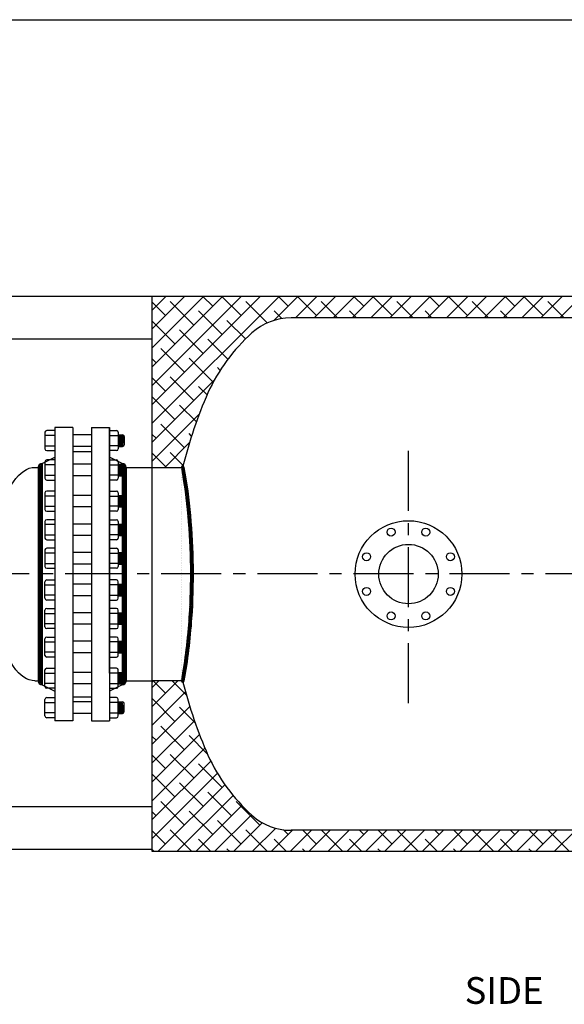
# Model space of a CAD drawing. Extents: x -295 to 12, y -36 to 203.
# Drawn here: x -192 to -141, y 111 to 203 of the extents above; entities that cross this region are included whole.
import ezdxf
from ezdxf.enums import TextEntityAlignment as Align

# ---------------------------------------------------------------- set-up
doc = ezdxf.new("R2010")
doc.units = 0
doc.header["$LTSCALE"] = 1.5
doc.header["$MEASUREMENT"] = 0
doc.linetypes.add('CENTER', pattern=[2, 1.25, -0.25, 0.25, -0.25])
doc.linetypes.add('DOTX2', pattern=[0.5, 0, -0.5])
doc.layers.get('0').update_dxf_attribs({"color": 250, "linetype": 'CONTINUOUS'})
for name, color, linetype in [('1', 1, 'CONTINUOUS'), ('C', 3, 'CENTER'), ('DIMTEXT', 3, 'CONTINUOUS'), ('h2', 6, 'DOTX2')]:
    doc.layers.add(name, color=color, linetype=linetype)
doc.styles.add('TXT', font='txt')
pattern_1 = [(45, (312.2219371491842, 4.484928069632019), (-0.8838834764831843, 0.8838834764831844), []), (135, (312.2219371491842, 4.484928069632019), (-2.651650429449553, 0.8838834764831847), [3.125, -1.875])]

msp = doc.modelspace()

# ---------------------------------------------------------------- hatches: boundary and pattern name
at = {"linetype": 'Continuous'}
h = msp.add_hatch(dxfattribs=at)
h.set_pattern_fill('ANSI37', color=256, scale=0.9, style=0)
h.set_pattern_definition([(45, (0, 0), (-0.07954951288348659, 0.0795495128834866), []), (135, (0, 0), (-0.0795495128834866, -0.07954951288348659), [])])
h.paths.add_polyline_path([(-190.2659085773761, 150.9021240446044), (-189.8909085773761, 150.9021240446044), (-189.8909085773761, 161.235878969352, 0.4142135623730951), (-190.2659085773761, 160.860878969352)])
h.paths.add_polyline_path([(-189.8909085773761, 150.9021240446044), (-190.2659085773761, 150.9021240446044), (-190.2659085773761, 140.860878969352, 0.4142135623730951), (-189.8909085773761, 140.485878969352)])
h = msp.add_hatch(dxfattribs=at)
h.set_pattern_fill('ANSI37', color=256, scale=0.9, style=0)
h.set_pattern_definition([(45, (-1531.731241799686, 2438.42793271171), (-0.07954951288348659, 0.0795495128834866), []), (135, (-1531.731241799686, 2438.42793271171), (-0.0795495128834866, -0.07954951288348659), [])])
edge = h.paths.add_edge_path()
edge.add_arc((-182.3909085773761, 140.860878969352), 0.375, 270, 360)
edge.add_line((-182.0159085773761, 140.860878969352), (-182.0159085773761, 160.860878969352))
edge.add_arc((-182.3909085773761, 160.860878969352), 0.375, 0, 90)
edge.add_line((-182.3909085773761, 161.235878969352), (-182.3909085773761, 140.485878969352))
at = {"layer": '1'}
h = msp.add_hatch(dxfattribs=at)
h.set_pattern_fill('ANSI37', color=256, scale=0.9, style=0)
h.set_pattern_definition([(45, (312.2217116018087, 4.48840531705909), (-0.07954951288348659, 0.0795495128834866), []), (135, (312.2217116018087, 4.48840531705909), (-0.0795495128834866, -0.07954951288348659), [])])
edge = h.paths.add_edge_path()
edge.add_spline(control_points=[(-176.848327378755, 140.8861679228854), (-176.5093988022858, 142.7987236973237), (-176.2683037925616, 144.799516614688), (-175.9198460769957, 149.9846226845185), (-175.9589696204183, 153.2180805062399), (-176.3881329654677, 157.8739858905843), (-176.5898254909424, 159.3838955975358), (-176.8483138968094, 160.8425446975953)], knot_values=[1.19139013211215, 1.19139013211215, 1.19139013211215, 1.19139013211215, 1.420728147484336, 1.420728147484336, 1.775296528983418, 1.775296528983418, 1.950205562368523, 1.950205562368523, 1.950205562368523, 1.950205562368523], degree=3, periodic=0)
edge.add_arc((-176.7252450913366, 140.8643562167648), 0.1250000000000789, 170.2855912145457, 349.9508070413945)
edge.add_spline(control_points=[(-176.6021628039133, 140.8425445106728), (-176.2656550901146, 142.7414394869348), (-176.0252601552446, 144.7259088243432), (-175.6691943750801, 149.927368638983), (-175.7064517424382, 153.1961294240233), (-176.1389095030157, 157.8969051133832), (-176.3418170641111, 159.4171141599205), (-176.6021492557182, 160.8861677359629)], knot_values=[1.19139013211215, 1.19139013211215, 1.19139013211215, 1.19139013211215, 1.417976618031706, 1.417976618031706, 1.774910303656791, 1.774910303656791, 1.950205562368523, 1.950205562368523, 1.950205562368523, 1.950205562368523], degree=3, periodic=0)
edge.add_arc((-176.7252315762772, 160.8643562168573), 0.1249999999999246, 10.04910597521619, 189.7149037772789)
at = {"layer": 'h2'}
h = msp.add_hatch(dxfattribs=at)
h.set_pattern_fill('ANSI38', color=256, scale=10, style=0)
h.set_pattern_definition(pattern_1)
h.paths.add_polyline_path([(-179.5784261101038, 176.8681459473704), (-179.5784261101039, 160.860878969352), (-176.8500060288878, 160.860878969352, -0.4870092362342475), (-176.6950494494547, 160.9822363067843, -0.04263041284999853), (-174.3566007031553, 167.8387086958476, -0.1018897126458081), (-170.232269037114, 173.4617118724888, -0.185814511812952), (-166.5784261101039, 174.8681459473709), (-113.1359511496575, 174.8681459473709), (-113.220052290315, 176.8681459473709)])
h.paths.add_polyline_path([(-113.220052290315, 176.8681459473709), (-113.1359511496576, 174.8681459473709), (-68.57842611010375, 174.8681459473709, -0.1858145118129403), (-64.92458318309383, 173.461711872489, -0.1018897126458054), (-60.80025151705217, 167.8387086958481, -0.04868215340712197), (-58.80844777050737, 162.0702526037396), (-55.57842611010381, 163.0064536336587), (-55.57842611010375, 176.8681459473713)])
h.paths.add_polyline_path([(-58.49490514351334, 141.1270426297407, -0.02471355512836805), (-59.22365732285658, 138.1103523985351), (-55.57842611010381, 137.1921239019705), (-55.57842611010381, 141.0298918727579), (-50.89504734899026, 141.029891872758), (-50.89504734899026, 160.7063771753186), (-55.57842611010381, 160.706377175319), (-55.57842611010381, 163.0064536336587), (-58.80844777050743, 162.0702526037396, -0.01189359934439068), (-58.49490514351447, 160.6092492650066, -0.0092413861451098), (-58.16996255495212, 158.7063771753191), (-54.26429074812461, 158.7063771753191), (-54.26429074812461, 154.9625972593439), (-53.88292932374941, 154.9625972593439), (-53.88292932374947, 154.9006410744145), (-52.59913996110151, 155.0404421155025), (-52.59913996110146, 155.13331544144), (-52.3686647116088, 155.13331544144), (-52.3686647116088, 155.0154335532937), (-51.9503963998182, 155.0154335532937), (-51.9503963998182, 154.6574439270165), (-51.54706624202015, 154.6574439270165), (-51.54706624202015, 153.8949222250743), (-51.95039639981826, 153.8949222250743), (-51.95039639981826, 153.5501752416316), (-52.3686647116088, 153.5501752416316), (-52.36866471160891, 153.4156107028051), (-52.59913996110146, 153.4156107028051), (-52.59913996110146, 153.5083967129202), (-53.88292932374941, 153.6481977540083), (-53.88292932374935, 153.5874196194517), (-54.26429074812455, 153.5874196194517), (-54.26429074812455, 147.7254084323243), (-53.88292932374941, 147.7254084323243), (-53.88292932374941, 147.663452247395), (-52.59913996110146, 147.803253288483), (-52.59913996110146, 147.8961266144205), (-52.3686647116088, 147.8961266144205), (-52.36866471160886, 147.7782447262738), (-51.95039639981826, 147.7782447262738), (-51.95039639981826, 147.420255099997), (-51.54706624202015, 147.420255099997), (-51.54706624202015, 146.6577333980548), (-51.95039639981826, 146.6577333980548), (-51.95039639981826, 146.3129864146116), (-52.3686647116088, 146.3129864146116), (-52.36866471160886, 146.1784218757856), (-52.59913996110151, 146.1784218757856), (-52.59913996110146, 146.2712078859007), (-53.88292932374935, 146.4110089269883), (-53.88292932374952, 146.3502307924317), (-54.26429074812461, 146.3502307924317), (-54.26429074812461, 143.029891872758), (-58.16996602309894, 143.029891872758, -0.009241275519429585)])
h = msp.add_hatch(dxfattribs=at)
h.set_pattern_fill('ANSI38', color=256, scale=10, style=0)
h.set_pattern_definition(pattern_1)
h.paths.add_polyline_path([(-179.5784261101039, 124.8681459473709), (-114.4181861115196, 124.8681459473713), (-114.4181861115196, 126.8681459473713), (-166.5784261101038, 126.8681459473709, -0.1858145118129545), (-170.232269037114, 128.2745800222529, -0.1018897126458281), (-174.3566007031559, 133.8975831988953, -0.04207121802617921), (-176.6948202679764, 140.7395817981972, -0.5431243185241377), (-176.8481018313795, 140.8826906754583), (-179.5784261101039, 140.8608789693521)])

# ---------------------------------------------------------------- linework, layer by layer
for p, q in [((-179.5784261101038, 176.8681459473704), (-195.5784261101037, 176.8681459473704)), ((-179.5784261101038, 172.8681459473704), (-195.5784261101036, 172.8681459473704)), ((-188.7034085773761, 164.610878969352), (-188.7034085773761, 137.110878969352)), ((-187.0159085773761, 164.610878969352), (-188.7034085773761, 164.610878969352)), ((-187.0159085773761, 164.610878969352), (-187.0159085773761, 137.110878969352)), ((-185.2659085773761, 164.610878969352), (-185.2659085773761, 137.110878969352)), ((-185.2659085773761, 164.610878969352), (-183.5784085773761, 164.610878969352)), ((-183.5784085773761, 164.610878969352), (-183.5784085773761, 137.110878969352)), ((-183.5784085773761, 141.5967584912472), (-183.5784085773761, 164.610878969352)), ((-185.2659085773761, 163.9057487470394), (-187.0159085773761, 163.9057487470394)), ((-185.2659085773761, 162.8245594230883), (-187.0159085773761, 162.8245594230883)), ((-189.8909085773761, 161.235878969352), (-188.7034085773761, 161.8220418822419)), ((-182.3909085773761, 161.235878969352), (-183.5784085773761, 161.8220418822419)), ((-190.5616816228857, 160.860878969352), (-190.2659085773761, 160.860878969352)), ((-190.2659085773761, 160.860878969352), (-190.2659085773761, 140.860878969352)), ((-189.8909085773761, 161.235878969352), (-189.8909085773761, 140.485878969352)), ((-185.2659085773761, 161.1515220269856), (-187.0159085773761, 161.1515220269856)), ((-182.3909085773761, 161.235878969352), (-182.3909085773761, 140.485878969352)), ((-182.3909085773761, 160.860878969352), (-179.5784261101038, 160.860878969352)), ((-182.0159085773761, 160.860878969352), (-182.0159085773761, 140.860878969352)), ((-185.2659085773761, 160.0703327030345), (-187.0159085773761, 160.0703327030345)), ((-185.2659085773761, 158.2338481135137), (-187.0159085773761, 158.2338481135137)), ((-185.2659085773761, 157.1526587895622), (-187.0159085773761, 157.1526587895622)), ((-185.2659085773761, 155.5561905320299), (-187.0159085773761, 155.5561905320299)), ((-185.2659085773761, 154.4750012080784), (-187.0159085773761, 154.4750012080784)), ((-185.2659085773761, 152.8836193090927), (-187.0159085773761, 152.8836193090927)), ((-185.2659085773761, 151.8024299851416), (-187.0159085773761, 151.8024299851416)), ((-185.2659085773761, 149.9193279535628), (-187.0159085773761, 149.9193279535628)), ((-185.2659085773761, 148.8381386296113), (-187.0159085773761, 148.8381386296113)), ((-185.2659085773761, 147.2467567306256), (-187.0159085773761, 147.2467567306256)), ((-185.2659085773761, 146.1655674066745), (-187.0159085773761, 146.1655674066745)), ((-185.2659085773761, 144.5690991491418), (-187.0159085773761, 144.5690991491418)), ((-185.2659085773761, 143.4879098251903), (-187.0159085773761, 143.4879098251903)), ((-185.2659085773761, 141.65142523567), (-187.0159085773761, 141.65142523567)), ((-190.5616816228857, 140.860878969352), (-190.2659085773761, 140.860878969352)), ((-189.8909085773761, 140.485878969352), (-188.7034085773761, 139.8997160564621)), ((-185.2659085773761, 140.5702359117184), (-187.0159085773761, 140.5702359117184)), ((-182.3909085773761, 140.485878969352), (-183.5784085773761, 139.8997160564621)), ((-182.3909085773761, 140.860878969352), (-179.5784261101038, 140.860878969352)), ((-185.2659085773761, 138.8971985156162), (-187.0159085773761, 138.8971985156162)), ((-185.2659085773761, 137.8160091916646), (-187.0159085773761, 137.8160091916646)), ((-187.0159085773761, 137.110878969352), (-188.7034085773761, 137.110878969352)), ((-185.2659085773761, 137.110878969352), (-183.5784085773761, 137.110878969352)), ((-179.5784261101036, 129.0542312059828), (-195.5784261101038, 129.0542312059837)), ((-179.5784261101038, 125.0542312059828), (-195.5784261101038, 125.0542312059837))]:
    msp.add_line(p, q)
for centre, radius in [((-155.5784261101038, 150.8681459473709), 5), ((-157.2048306976552, 154.7946339605438), 0.375), ((-153.9520215225524, 154.7946339605436), 0.375), ((-155.5784261101038, 150.8681459473709), 2.7815), ((-159.5049141232765, 152.4945505349227), 0.375), ((-151.6519380969308, 152.4945505349223), 0.375), ((-159.5049141232765, 149.2417413598195), 0.375), ((-151.6519380969306, 149.2417413598188), 0.375), ((-157.2048306976557, 146.9416579341981), 0.375), ((-153.9520215225524, 146.9416579341979), 0.375)]:
    msp.add_circle(centre, radius)
for centre, radius, start, end in [((-189.8909085773761, 160.860878969352), 0.375, 90, 180), ((-182.3909085773761, 160.860878969352), 0.375, 0, 90), ((-189.8909085773761, 140.860878969352), 0.375, 180, 270), ((-182.3909085773761, 140.860878969352), 0.375, 270, 0), ((-176.7252450913342, 140.8643562167791), 0.1250000000000707, 169.9508070449101, 349.9508070450162)]:
    msp.add_arc(centre, radius, start, end)
at = {"extrusion": (0, 0, -1)}
for start_param, end_param in [(-1.047197551196598, 7.105427357601002e-14), (3.141592653589779, 4.188790204786386)]:
    msp.add_ellipse((-190.5616816228857, 150.860878969352), major_axis=(5.684341886080801e-14, 10), ratio=0.4, start_param=start_param, end_param=end_param, dxfattribs=at)
at = {"layer": '1'}
for p, q in [((-55.57842611010381, 176.8681459473713), (-179.5784261101038, 176.8681459473704)), ((-179.5784261101038, 124.8681459473709), (-179.5784261101038, 176.8681459473704)), ((-68.5784261101038, 174.8681459473709), (-166.5784261101038, 174.8681459473709)), ((-188.7258152222702, 164.3080517513007), (-189.4561860850816, 164.3080517513002)), ((-183.5809376781516, 164.3080517513002), (-182.9214275299959, 164.3080517513002)), ((-189.6185565864747, 164.1456812499071), (-189.6185565864747, 162.5896557077734)), ((-188.7258152222702, 163.8504320839537), (-189.6185565864747, 163.8504320839537)), ((-183.5809376781516, 163.8504320839537), (-182.7590570286028, 163.8504320839537)), ((-182.7590570286028, 164.1456812499071), (-182.7590570286028, 162.5896557077734)), ((-182.7590570286028, 163.9057487470394), (-182.3590152005753, 163.9057487470394)), ((-182.7271054657416, 163.9057487470394), (-182.7590570286028, 163.6668986665257)), ((-182.6917717440987, 163.9057487470394), (-182.7590570286028, 163.4027656632068)), ((-182.6521979758585, 163.9057487470394), (-182.7590570286028, 163.1069366994896)), ((-182.6168642542156, 163.9057487470394), (-182.7590570286028, 162.8428036961708)), ((-182.5772904859754, 163.9057487470394), (-182.7219238416554, 162.8245594230883)), ((-182.5419567643324, 163.9057487470394), (-182.6865901200125, 162.8245594230883)), ((-182.5023829960923, 163.9057487470394), (-182.6470163517723, 162.8245594230883)), ((-182.4637514604295, 163.9057487470394), (-182.6083848161092, 162.8245594230883)), ((-182.4241776921893, 163.9057487470394), (-182.568811047869, 162.8245594230883)), ((-182.3888439705464, 163.9057487470394), (-182.533477326226, 162.8245594230883)), ((-182.3493090452874, 163.9054583809874), (-182.4939035579863, 162.8245594230883)), ((-182.314758876268, 163.8996010272161), (-182.4585698363429, 162.8245594230883)), ((-182.2812555504319, 163.8859181226356), (-182.4232361147, 162.8245594230883)), ((-182.2452516800685, 163.859231778715), (-182.3836623464603, 162.8245594230883)), ((-182.1966446991822, 163.7433782456463), (-182.1966446991822, 162.9869299244814)), ((-189.6185565864747, 162.8849048737273), (-188.7258152222702, 162.8849048737273)), ((-189.4561860850816, 162.4272852063803), (-188.7258152222702, 162.4272852063803)), ((-187.0159085773761, 162.360878969352), (-185.2659085773761, 162.360878969352)), ((-182.7590570286028, 162.8849048737273), (-183.5809376781516, 162.8849048737273)), ((-182.9214275299959, 162.4272852063803), (-183.5809376781516, 162.4272852063803)), ((-182.7590570286028, 162.8245594230883), (-182.3590152005753, 162.8245594230883)), ((-188.7258152222702, 161.5538250312469), (-189.4561860850816, 161.5538250312469)), ((-183.5809376781516, 161.5538250312469), (-182.9214275299959, 161.5538250312469)), ((-189.6185565864747, 161.3914545298538), (-189.6185565864747, 159.8354289877201)), ((-188.7258152222702, 161.0962053638999), (-189.6185565864747, 161.0962053638999)), ((-183.5809376781516, 161.0962053638999), (-182.7590570286028, 161.0962053638999)), ((-182.7590570286028, 161.3914545298538), (-182.7590570286028, 159.8354289877201)), ((-182.6168642542156, 161.1515220269856), (-182.7590570286028, 160.0885769761174)), ((-182.6521979758585, 161.1515220269856), (-182.7590570286028, 160.3527099794363)), ((-182.7590570286028, 161.1515220269856), (-182.3590152005753, 161.1515220269856)), ((-182.6917717440987, 161.1515220269856), (-182.7590570286028, 160.6485389431535)), ((-182.7271054657416, 161.1515220269856), (-182.7590570286028, 160.9126719464724)), ((-182.5772904859754, 161.1515220269856), (-182.7219238416554, 160.0703327030345)), ((-182.5419567643324, 161.1515220269856), (-182.6865901200125, 160.0703327030345)), ((-182.5023829960923, 161.1515220269856), (-182.6470163517723, 160.0703327030345)), ((-182.4637514604295, 161.1515220269856), (-182.6083848161092, 160.0703327030345)), ((-182.4241776921893, 161.1515220269856), (-182.568811047869, 160.0703327030345)), ((-182.3888439705464, 161.1515220269856), (-182.533477326226, 160.0703327030345)), ((-182.3493090452874, 161.1512316609336), (-182.4939035579863, 160.0703327030345)), ((-182.314758876268, 161.1453743071628), (-182.4585698363429, 160.0703327030345)), ((-182.2812555504319, 161.1316914025823), (-182.4232361147, 160.0703327030345)), ((-182.2452516800685, 161.1050050586617), (-182.3836623464603, 160.0703327030345)), ((-182.1966446991822, 160.9891515255925), (-182.1966446991822, 160.2327032044276)), ((-179.5784261101037, 160.860878969352), (-176.8501645639759, 160.8608789693521)), ((-189.6185565864747, 160.1306781536735), (-188.7258152222702, 160.1306781536735)), ((-189.4561860850816, 159.6730584863265), (-188.7258152222702, 159.673058486327)), ((-182.7590570286028, 160.1306781536735), (-183.5809376781516, 160.1306781536735)), ((-182.9214275299959, 159.6730584863265), (-183.5809376781516, 159.6730584863265)), ((-182.7590570286028, 160.0703327030345), (-182.3590152005753, 160.0703327030345)), ((-188.7258152222702, 158.6361511177746), (-189.4561860850816, 158.6361511177746)), ((-183.5809376781516, 158.6361511177746), (-182.9214275299959, 158.6361511177746)), ((-189.6185565864747, 158.4737806163815), (-189.6185565864747, 156.9177550742478)), ((-188.7258152222702, 158.1785314504276), (-189.6185565864747, 158.1785314504276)), ((-183.5809376781516, 158.178531450428), (-182.7590570286028, 158.1785314504276)), ((-182.7590570286028, 158.4737806163815), (-182.7590570286028, 156.9177550742478)), ((-182.6917717440987, 158.2338481135137), (-182.7590570286028, 157.7308650296812)), ((-182.7271054657416, 158.2338481135137), (-182.7590570286028, 157.9949980330001)), ((-182.6168642542156, 158.2338481135137), (-182.7590570286028, 157.1709030626451)), ((-182.6521979758585, 158.2338481135137), (-182.7590570286028, 157.435036065964)), ((-182.7590570286028, 158.2338481135137), (-182.3590152005753, 158.2338481135137)), ((-182.5772904859754, 158.2338481135137), (-182.7219238416554, 157.1526587895622)), ((-182.5419567643324, 158.2338481135137), (-182.6865901200125, 157.1526587895622)), ((-182.5023829960923, 158.2338481135137), (-182.6470163517723, 157.1526587895622)), ((-182.4637514604295, 158.2338481135137), (-182.6083848161092, 157.1526587895622)), ((-182.4241776921893, 158.2338481135137), (-182.568811047869, 157.1526587895622)), ((-182.3888439705464, 158.2338481135137), (-182.533477326226, 157.1526587895622)), ((-182.3493090452874, 158.2335577474617), (-182.4939035579863, 157.1526587895622)), ((-182.314758876268, 158.2277003936905), (-182.4585698363429, 157.1526587895622)), ((-182.2812555504319, 158.21401748911), (-182.4232361147, 157.1526587895622)), ((-182.2452516800685, 158.1873311451894), (-182.3836623464603, 157.1526587895622)), ((-182.1966446991822, 158.0714776121207), (-182.1966446991822, 157.3150292909557)), ((-189.6185565864747, 157.2130042402017), (-188.7258152222702, 157.2130042402017)), ((-182.7590570286028, 157.2130042402017), (-183.5809376781516, 157.2130042402017)), ((-182.7590570286028, 157.1526587895622), (-182.3590152005753, 157.1526587895622)), ((-189.4561860850816, 156.7553845728547), (-188.7258152222702, 156.7553845728547)), ((-188.7258152222702, 155.9584935362908), (-189.4561860850816, 155.9584935362908)), ((-182.9214275299959, 156.7553845728547), (-183.5809376781516, 156.7553845728547)), ((-183.5809376781516, 155.9584935362908), (-182.9214275299959, 155.9584935362908)), ((-189.6185565864747, 155.7961230348977), (-189.6185565864747, 154.240097492764)), ((-188.7258152222702, 155.5008738689438), (-189.6185565864747, 155.5008738689438)), ((-183.5809376781516, 155.5008738689438), (-182.7590570286028, 155.5008738689438)), ((-182.7590570286028, 155.7961230348977), (-182.7590570286028, 154.240097492764)), ((-182.6168642542156, 155.5561905320299), (-182.7590570286028, 154.4932454811613)), ((-182.6521979758585, 155.5561905320299), (-182.7590570286028, 154.7573784844802)), ((-182.7590570286028, 155.5561905320299), (-182.3590152005753, 155.5561905320299)), ((-182.6917717440987, 155.5561905320299), (-182.7590570286028, 155.0532074481974)), ((-182.7271054657416, 155.5561905320299), (-182.7590570286028, 155.3173404515163)), ((-182.5772904859754, 155.5561905320299), (-182.7219238416554, 154.4750012080784)), ((-182.5419567643324, 155.5561905320299), (-182.6865901200125, 154.4750012080784)), ((-182.5023829960923, 155.5561905320299), (-182.6470163517723, 154.4750012080784)), ((-182.4637514604295, 155.5561905320299), (-182.6083848161092, 154.4750012080784)), ((-182.4241776921893, 155.5561905320299), (-182.568811047869, 154.4750012080784)), ((-182.3888439705464, 155.5561905320299), (-182.533477326226, 154.4750012080784)), ((-182.3493090452874, 155.5559001659775), (-182.4939035579863, 154.4750012080784)), ((-182.314758876268, 155.5500428122067), (-182.4585698363429, 154.4750012080784)), ((-182.2812555504319, 155.5363599076262), (-182.4232361147, 154.4750012080784)), ((-182.2452516800685, 155.5096735637056), (-182.3836623464603, 154.4750012080784)), ((-182.1966446991822, 155.3938200306364), (-182.1966446991822, 154.6373717094715)), ((-189.6185565864747, 154.5353466587174), (-188.7258152222702, 154.5353466587174)), ((-189.4561860850816, 154.0777269913704), (-188.7258152222702, 154.0777269913709)), ((-182.7590570286028, 154.5353466587174), (-183.5809376781516, 154.5353466587174)), ((-182.9214275299959, 154.0777269913704), (-183.5809376781516, 154.0777269913704)), ((-182.7590570286028, 154.4750012080784), (-182.3590152005753, 154.4750012080784)), ((-189.6185565864747, 153.1235518119609), (-189.6185565864747, 151.5675262698272)), ((-188.7258152222702, 153.285922313354), (-189.4561860850816, 153.285922313354)), ((-183.5809376781516, 153.285922313354), (-182.9214275299959, 153.285922313354)), ((-182.7590570286028, 153.1235518119609), (-182.7590570286028, 151.5675262698272)), ((-188.7258152222702, 152.828302646007), (-189.6185565864747, 152.828302646007)), ((-183.5809376781516, 152.828302646007), (-182.7590570286028, 152.828302646007)), ((-182.7590570286028, 152.8836193090927), (-182.3590152005753, 152.8836193090927)), ((-182.6917717440987, 152.8836193090927), (-182.7590570286028, 152.3806362252606)), ((-182.7271054657416, 152.8836193090927), (-182.7590570286028, 152.6447692285795)), ((-182.6168642542156, 152.8836193090927), (-182.7590570286028, 151.8206742582246)), ((-182.6521979758585, 152.8836193090927), (-182.7590570286028, 152.0848072615434)), ((-182.5772904859754, 152.8836193090927), (-182.7219238416554, 151.8024299851416)), ((-182.5419567643324, 152.8836193090927), (-182.6865901200125, 151.8024299851416)), ((-182.5023829960923, 152.8836193090927), (-182.6470163517723, 151.8024299851416)), ((-182.4637514604295, 152.8836193090927), (-182.6083848161092, 151.8024299851416)), ((-182.4241776921893, 152.8836193090927), (-182.568811047869, 151.8024299851416)), ((-182.3888439705464, 152.8836193090927), (-182.533477326226, 151.8024299851416)), ((-182.3493090452874, 152.8833289430407), (-182.4939035579863, 151.8024299851416)), ((-182.314758876268, 152.8774715892694), (-182.4585698363429, 151.8024299851416)), ((-182.2812555504319, 152.8637886846894), (-182.4232361147, 151.8024299851416)), ((-182.2452516800685, 152.8371023407688), (-182.3836623464603, 151.8024299851416)), ((-182.1966446991822, 152.7212488076997), (-182.1966446991822, 151.9648004865347)), ((-189.6185565864747, 151.8627754357807), (-188.7258152222702, 151.8627754357807)), ((-189.4561860850816, 151.4051557684337), (-188.7258152222702, 151.4051557684341)), ((-182.7590570286028, 151.8627754357807), (-183.5809376781516, 151.8627754357807)), ((-182.9214275299959, 151.4051557684337), (-183.5809376781516, 151.4051557684337)), ((-182.7590570286028, 151.8024299851416), (-182.3590152005753, 151.8024299851416)), ((-189.6185565864747, 148.5982061267435), (-189.6185565864747, 150.1542316688773)), ((-189.6185565864747, 149.8589825029233), (-188.7258152222702, 149.8589825029233)), ((-189.4561860850816, 150.3166021702703), (-188.7258152222702, 150.3166021702703)), ((-182.9214275299959, 150.3166021702703), (-183.5809376781516, 150.3166021702703)), ((-182.7590570286028, 149.8589825029233), (-183.5809376781516, 149.8589825029233)), ((-182.7590570286028, 148.5982061267435), (-182.7590570286028, 150.1542316688773)), ((-182.7590570286028, 149.9193279535628), (-182.3590152005753, 149.9193279535628)), ((-182.6168642542156, 148.8381386296113), (-182.7590570286028, 149.9010836804799)), ((-182.6521979758585, 148.8381386296113), (-182.7590570286028, 149.636950677161)), ((-182.5772904859754, 148.8381386296113), (-182.7219238416554, 149.9193279535628)), ((-182.5419567643324, 148.8381386296113), (-182.6865901200125, 149.9193279535628)), ((-182.5023829960923, 148.8381386296113), (-182.6470163517723, 149.9193279535628)), ((-182.4637514604295, 148.8381386296113), (-182.6083848161092, 149.9193279535628)), ((-182.4241776921893, 148.8381386296113), (-182.568811047869, 149.9193279535628)), ((-182.3888439705464, 148.8381386296113), (-182.533477326226, 149.9193279535628)), ((-182.3493090452874, 148.8384289956633), (-182.4939035579863, 149.9193279535628)), ((-182.314758876268, 148.8442863494346), (-182.4585698363429, 149.9193279535628)), ((-182.2812555504319, 148.857969254015), (-182.4232361147, 149.9193279535628)), ((-182.2452516800685, 148.8846555979356), (-182.3836623464603, 149.9193279535628)), ((-182.1966446991822, 149.0005091310043), (-182.1966446991822, 149.7569574521693)), ((-188.7258152222702, 148.8934552926974), (-189.6185565864747, 148.8934552926974)), ((-183.5809376781516, 148.893455292697), (-182.7590570286028, 148.8934552926974)), ((-182.6917717440987, 148.8381386296113), (-182.7590570286028, 149.3411217134438)), ((-182.7271054657416, 148.8381386296113), (-182.7590570286028, 149.0769887101249)), ((-182.7590570286028, 148.8381386296113), (-182.3590152005753, 148.8381386296113)), ((-188.7258152222702, 148.4358356253504), (-189.4561860850816, 148.4358356253504)), ((-189.4561860850816, 147.6440309473336), (-188.7258152222702, 147.6440309473336)), ((-183.5809376781516, 148.4358356253504), (-182.9214275299959, 148.4358356253504)), ((-182.9214275299959, 147.6440309473336), (-183.5809376781516, 147.6440309473336)), ((-189.6185565864747, 145.9256349038068), (-189.6185565864747, 147.48166044594)), ((-189.6185565864747, 147.1864112799866), (-188.7258152222702, 147.1864112799866)), ((-182.7590570286028, 147.1864112799866), (-183.5809376781516, 147.1864112799866)), ((-182.7590570286028, 145.9256349038068), (-182.7590570286028, 147.48166044594)), ((-182.7590570286028, 147.2467567306256), (-182.3590152005753, 147.2467567306256)), ((-182.6168642542156, 146.1655674066745), (-182.7590570286028, 147.2285124575427)), ((-182.6521979758585, 146.1655674066745), (-182.7590570286028, 146.9643794542238)), ((-182.6917717440987, 146.1655674066745), (-182.7590570286028, 146.668550490507)), ((-182.5772904859754, 146.1655674066745), (-182.7219238416554, 147.2467567306256)), ((-182.5419567643324, 146.1655674066745), (-182.6865901200125, 147.2467567306256)), ((-182.5023829960923, 146.1655674066745), (-182.6470163517723, 147.2467567306256)), ((-182.4637514604295, 146.1655674066745), (-182.6083848161092, 147.2467567306256)), ((-182.4241776921893, 146.1655674066745), (-182.568811047869, 147.2467567306256)), ((-182.3888439705464, 146.1655674066745), (-182.533477326226, 147.2467567306256)), ((-182.3493090452874, 146.1658577727265), (-182.4939035579863, 147.2467567306256)), ((-182.314758876268, 146.1717151264973), (-182.4585698363429, 147.2467567306256)), ((-182.2812555504319, 146.1853980310778), (-182.4232361147, 147.2467567306256)), ((-182.2452516800685, 146.2120843749989), (-182.3836623464603, 147.2467567306256)), ((-182.1966446991822, 146.3279379080676), (-182.1966446991822, 147.0843862292325)), ((-188.7258152222702, 146.2208840697602), (-189.6185565864747, 146.2208840697602)), ((-188.7258152222702, 145.7632644024132), (-189.4561860850816, 145.7632644024132)), ((-183.5809376781516, 146.2208840697602), (-182.7590570286028, 146.2208840697602)), ((-183.5809376781516, 145.7632644024132), (-182.9214275299959, 145.7632644024132)), ((-182.7271054657416, 146.1655674066745), (-182.7590570286028, 146.4044174871877)), ((-182.7590570286028, 146.1655674066745), (-182.3590152005753, 146.1655674066745)), ((-189.6185565864747, 143.2479773223225), (-189.6185565864747, 144.8040028644562)), ((-189.4561860850816, 144.9663733658498), (-188.7258152222702, 144.9663733658493)), ((-182.9214275299959, 144.9663733658498), (-183.5809376781516, 144.9663733658498)), ((-182.7590570286028, 143.2479773223225), (-182.7590570286028, 144.8040028644562)), ((-189.6185565864747, 144.5087536985028), (-188.7258152222702, 144.5087536985028)), ((-182.7590570286028, 144.5087536985028), (-183.5809376781516, 144.5087536985028)), ((-182.7590570286028, 144.5690991491418), (-182.3590152005753, 144.5690991491418)), ((-182.6168642542156, 143.4879098251903), (-182.7590570286028, 144.5508548760589)), ((-182.6521979758585, 143.4879098251903), (-182.7590570286028, 144.28672187274)), ((-182.6917717440987, 143.4879098251903), (-182.7590570286028, 143.9908929090228)), ((-182.5772904859754, 143.4879098251903), (-182.7219238416554, 144.5690991491418)), ((-182.5419567643324, 143.4879098251903), (-182.6865901200125, 144.5690991491418)), ((-182.5023829960923, 143.4879098251903), (-182.6470163517723, 144.5690991491418)), ((-182.4637514604295, 143.4879098251903), (-182.6083848161092, 144.5690991491418)), ((-182.4241776921893, 143.4879098251903), (-182.568811047869, 144.5690991491418)), ((-182.3888439705464, 143.4879098251903), (-182.533477326226, 144.5690991491418)), ((-182.3493090452874, 143.4882001912427), (-182.4939035579863, 144.5690991491418)), ((-182.314758876268, 143.4940575450135), (-182.4585698363429, 144.5690991491418)), ((-182.2812555504319, 143.507740449594), (-182.4232361147, 144.5690991491418)), ((-182.2452516800685, 143.5344267935146), (-182.3836623464603, 144.5690991491418)), ((-182.1966446991822, 143.6502803265838), (-182.1966446991822, 144.4067286477487)), ((-188.7258152222702, 143.5432264882764), (-189.6185565864747, 143.5432264882764)), ((-188.7258152222702, 143.0856068209294), (-189.4561860850816, 143.0856068209294)), ((-183.5809376781516, 143.5432264882764), (-182.7590570286028, 143.5432264882764)), ((-183.5809376781516, 143.0856068209294), (-182.9214275299959, 143.0856068209294)), ((-182.7271054657416, 143.4879098251903), (-182.7590570286028, 143.7267599057039)), ((-182.7590570286028, 143.4879098251903), (-182.3590152005753, 143.4879098251903)), ((-189.4561860850816, 142.0486994523775), (-188.7258152222702, 142.0486994523775)), ((-182.9214275299959, 142.0486994523775), (-183.5809376781516, 142.0486994523775)), ((-189.6185565864747, 140.3303034088507), (-189.6185565864747, 141.8863289509844)), ((-189.6185565864747, 141.5910797850305), (-188.7258152222702, 141.5910797850305)), ((-182.7590570286028, 141.5910797850305), (-183.5809376781516, 141.5910797850305)), ((-182.7590570286028, 140.3303034088507), (-182.7590570286028, 141.8863289509844)), ((-182.7590570286028, 141.65142523567), (-182.3590152005753, 141.65142523567)), ((-182.6168642542156, 140.5702359117184), (-182.7590570286028, 141.633180962587)), ((-182.6521979758585, 140.5702359117184), (-182.7590570286028, 141.3690479592682)), ((-182.5772904859754, 140.5702359117184), (-182.7219238416554, 141.65142523567)), ((-182.5419567643324, 140.5702359117184), (-182.6865901200125, 141.65142523567)), ((-182.5023829960923, 140.5702359117184), (-182.6470163517723, 141.65142523567)), ((-182.4637514604295, 140.5702359117184), (-182.6083848161092, 141.65142523567)), ((-182.4241776921893, 140.5702359117184), (-182.568811047869, 141.65142523567)), ((-182.3888439705464, 140.5702359117184), (-182.533477326226, 141.65142523567)), ((-182.3493090452874, 140.5705262777704), (-182.4939035579863, 141.65142523567)), ((-182.314758876268, 140.5763836315417), (-182.4585698363429, 141.65142523567)), ((-182.2812555504319, 140.5900665361222), (-182.4232361147, 141.65142523567)), ((-182.2452516800685, 140.6167528800428), (-182.3836623464603, 141.65142523567)), ((-182.1966446991822, 140.7326064131115), (-182.1966446991822, 141.4890547342764)), ((-188.7258152222702, 140.6255525748046), (-189.6185565864747, 140.6255525748046)), ((-183.5809376781516, 140.6255525748041), (-182.7590570286028, 140.6255525748046)), ((-182.6917717440987, 140.5702359117184), (-182.7590570286028, 141.0732189955509)), ((-182.7271054657416, 140.5702359117184), (-182.7590570286028, 140.8090859922321)), ((-182.7590570286028, 140.5702359117184), (-182.3590152005753, 140.5702359117184)), ((-176.849747724743, 140.860878969352), (-179.5784261101038, 140.860878969352)), ((-188.7258152222702, 140.1679329074576), (-189.4561860850816, 140.1679329074576)), ((-189.4561860850816, 139.2944727323237), (-188.7258152222702, 139.2944727323237)), ((-187.0159085773761, 139.360878969352), (-185.2659085773761, 139.360878969352)), ((-183.5809376781516, 140.1679329074576), (-182.9214275299959, 140.1679329074576)), ((-182.9214275299959, 139.2944727323237), (-183.5809376781516, 139.2944727323237)), ((-189.6185565864747, 137.5760766887969), (-189.6185565864747, 139.1321022309306)), ((-189.6185565864747, 138.8368530649767), (-188.7258152222702, 138.8368530649767)), ((-182.7590570286028, 138.8368530649767), (-183.5809376781516, 138.8368530649767)), ((-182.7590570286028, 137.5760766887969), (-182.7590570286028, 139.1321022309306)), ((-182.7590570286028, 138.8971985156162), (-182.3590152005753, 138.8971985156162)), ((-182.6168642542156, 137.8160091916646), (-182.7590570286028, 138.8789542425332)), ((-182.6521979758585, 137.8160091916646), (-182.7590570286028, 138.6148212392144)), ((-182.5772904859754, 137.8160091916646), (-182.7219238416554, 138.8971985156162)), ((-182.5419567643324, 137.8160091916646), (-182.6865901200125, 138.8971985156162)), ((-182.5023829960923, 137.8160091916646), (-182.6470163517723, 138.8971985156162)), ((-182.4637514604295, 137.8160091916646), (-182.6083848161092, 138.8971985156162)), ((-182.4241776921893, 137.8160091916646), (-182.568811047869, 138.8971985156162)), ((-182.3888439705464, 137.8160091916646), (-182.533477326226, 138.8971985156162)), ((-182.3493090452874, 137.8162995577166), (-182.4939035579863, 138.8971985156162)), ((-182.314758876268, 137.8221569114879), (-182.4585698363429, 138.8971985156162)), ((-182.2812555504319, 137.8358398160684), (-182.4232361147, 138.8971985156162)), ((-182.2452516800685, 137.862526159989), (-182.3836623464603, 138.8971985156162)), ((-182.1966446991822, 137.9783796930577), (-182.1966446991822, 138.7348280142231)), ((-188.7258152222702, 137.8713258547508), (-189.6185565864747, 137.8713258547508)), ((-183.5809376781516, 137.8713258547503), (-182.7590570286028, 137.8713258547508)), ((-182.6917717440987, 137.8160091916646), (-182.7590570286028, 138.3189922754972)), ((-182.7271054657416, 137.8160091916646), (-182.7590570286028, 138.0548592721783)), ((-182.7590570286028, 137.8160091916646), (-182.3590152005753, 137.8160091916646)), ((-188.7258152222702, 137.4137061874038), (-189.4561860850816, 137.4137061874038)), ((-183.5809376781516, 137.4137061874038), (-182.9214275299959, 137.4137061874038)), ((-114.4181861115195, 126.8681459473713), (-166.5784261101038, 126.8681459473709)), ((-114.4181861115197, 124.8681459473713), (-179.5784261101038, 124.8681459473709))]:
    msp.add_line(p, q, dxfattribs=at)
for centre, radius, start, end in [((-166.5784261101039, 169.4186815124536), 5.449464434917208, 89.9999999999994, 132.1053411636726), ((-158.6408781260054, 160.6356691813224), 17.28779090484821, 132.1053411636748, 155.3764352138402), ((-135.3900903565182, 150.7218942920613), 42.56024276162253, 156.285562422415, 166.0498211950354), ((-189.4561860850816, 164.1456812499071), 0.1623705013931404, 90, 180), ((-182.9214275299959, 164.1456812499071), 0.1623705013931404, 0, 90), ((-182.3590152005753, 163.7433782456463), 0.1623705013931404, 0, 90), ((-189.4561860850816, 162.5896557077734), 0.1623705013931404, 180, 270), ((-182.9214275299959, 162.5896557077734), 0.1623705013931404, 270, 0), ((-182.3590152005753, 162.9869299244814), 0.1623705013931404, 270, 0), ((-189.4561860850816, 161.3914545298538), 0.1623705013931404, 90, 180), ((-182.9214275299959, 161.3914545298538), 0.1623705013931404, 0, 90), ((-182.3590152005753, 160.9891515255925), 0.1623705013931404, 0, 90), ((-176.7252315762638, 160.8643562167791), 0.124999999999937, 10.04910594118167, 190.0491059411817), ((-189.4561860850816, 159.8354289877201), 0.1623705013931404, 180, 270), ((-182.9214275299959, 159.8354289877201), 0.1623705013931404, 270, 0), ((-182.3590152005753, 160.2327032044276), 0.1623705013931404, 270, 0), ((-189.4561860850816, 158.4737806163815), 0.1623705013931404, 90, 180), ((-182.9214275299959, 158.4737806163815), 0.1623705013931404, 0, 90), ((-182.3590152005753, 158.0714776121207), 0.1623705013931404, 0, 90), ((-189.4561860850816, 156.9177550742478), 0.1623705013931404, 180, 270), ((-182.9214275299959, 156.9177550742478), 0.1623705013931404, 270, 0), ((-182.3590152005753, 157.3150292909557), 0.1623705013931404, 270, 0), ((-189.4561860850816, 155.7961230348977), 0.1623705013931404, 90, 180), ((-182.9214275299959, 155.7961230348977), 0.1623705013931404, 0, 90), ((-182.3590152005753, 155.3938200306364), 0.1623705013931404, 0, 90), ((-189.4561860850816, 154.240097492764), 0.1623705013931404, 180, 270), ((-182.9214275299959, 154.240097492764), 0.1623705013931404, 270, 0), ((-182.3590152005753, 154.6373717094715), 0.1623705013931404, 270, 0), ((-189.4561860850816, 153.1235518119609), 0.1623705013931404, 90, 180), ((-182.9214275299959, 153.1235518119609), 0.1623705013931404, 0, 90), ((-182.3590152005753, 152.7212488076997), 0.1623705013931404, 0, 90), ((-189.4561860850816, 151.5675262698272), 0.1623705013931404, 180, 270), ((-182.9214275299959, 151.5675262698272), 0.1623705013931404, 270, 0), ((-182.3590152005753, 151.9648004865347), 0.1623705013931404, 270, 0), ((-189.4561860850816, 150.1542316688773), 0.1623705013931404, 90, 180), ((-182.9214275299959, 150.1542316688773), 0.1623705013931404, 0, 90), ((-182.3590152005753, 149.7569574521693), 0.1623705013931404, 0, 90), ((-189.4561860850816, 148.5982061267435), 0.1623705013931404, 180, 270), ((-182.9214275299959, 148.5982061267435), 0.1623705013931404, 270, 0), ((-182.3590152005753, 149.0005091310043), 0.1623705013931404, 270, 0), ((-189.4561860850816, 147.48166044594), 0.1623705013931404, 90, 180), ((-182.9214275299959, 147.48166044594), 0.1623705013931404, 0, 90), ((-182.3590152005753, 147.0843862292325), 0.1623705013931404, 0, 90), ((-189.4561860850816, 145.9256349038068), 0.1623705013931404, 180, 270), ((-182.9214275299959, 145.9256349038068), 0.1623705013931404, 270, 0), ((-182.3590152005753, 146.3279379080676), 0.1623705013931404, 270, 0), ((-189.4561860850816, 144.8040028644562), 0.1623705013931404, 90, 180), ((-182.9214275299959, 144.8040028644562), 0.1623705013931404, 0, 90), ((-182.3590152005753, 144.4067286477487), 0.1623705013931404, 0, 90), ((-189.4561860850816, 143.2479773223225), 0.1623705013931404, 180, 270), ((-182.9214275299959, 143.2479773223225), 0.1623705013931404, 270, 0), ((-182.3590152005753, 143.6502803265838), 0.1623705013931404, 270, 0), ((-189.4561860850816, 141.8863289509844), 0.1623705013931404, 90, 180), ((-182.9214275299959, 141.8863289509844), 0.1623705013931404, 0, 90), ((-182.3590152005753, 141.4890547342764), 0.1623705013931404, 0, 90), ((-189.4561860850816, 140.3303034088507), 0.1623705013931404, 180, 270), ((-182.9214275299959, 140.3303034088507), 0.1623705013931404, 270, 0), ((-182.3590152005753, 140.7326064131115), 0.1623705013931404, 270, 0), ((-134.9404323042054, 151.1884028602497), 43.04191882125958, 194.0494470084966, 203.6857772226907), ((-189.4561860850816, 139.1321022309306), 0.1623705013931404, 90, 180), ((-182.9214275299959, 139.1321022309306), 0.1623705013931404, 0, 90), ((-182.3590152005753, 138.7348280142231), 0.1623705013931404, 0, 90), ((-189.4561860850816, 137.5760766887969), 0.1623705013931404, 180, 270), ((-182.9214275299959, 137.5760766887969), 0.1623705013931404, 270, 0), ((-182.3590152005753, 137.9783796930577), 0.1623705013931404, 270, 0), ((-158.6408781260054, 141.1006227134193), 17.28779090484821, 204.6235647861598, 227.8946588363252), ((-166.5784261101039, 132.3176103822881), 5.449464434917208, 227.8946588363274, 270.0000000000006)]:
    msp.add_arc(centre, radius, start, end, dxfattribs=at)
for points, knots in [([(-176.8483138968094, 160.8425446975953), (-176.5898254909424, 159.3838955975358), (-176.3881329654677, 157.8739858905843), (-175.9589696204183, 153.2180805062399), (-175.9198460769957, 149.9846226845185), (-176.2683037925616, 144.799516614688), (-176.5093988022858, 142.7987236973237), (-176.848327378755, 140.8861679228854)], [1.19139013211215, 1.19139013211215, 1.19139013211215, 1.19139013211215, 1.366299165497255, 1.366299165497255, 1.720867546996337, 1.720867546996337, 1.950205562368523, 1.950205562368523, 1.950205562368523, 1.950205562368523]), ([(-176.6021492557182, 160.8861677359629), (-176.3418170641111, 159.4171141599205), (-176.1389095030157, 157.8969051133832), (-175.7064517424382, 153.1961294240233), (-175.6691943750801, 149.927368638983), (-176.0252601552446, 144.7259088243432), (-176.2656550901146, 142.7414394869348), (-176.6021628039133, 140.8425445106728)], [1.19139013211215, 1.19139013211215, 1.19139013211215, 1.19139013211215, 1.366685390823881, 1.366685390823881, 1.723619076448967, 1.723619076448967, 1.950205562368523, 1.950205562368523, 1.950205562368523, 1.950205562368523]), ([(-176.6021492557182, 160.8861677359629), (-176.3418170641111, 159.4171141599205), (-176.1389095030157, 157.8969051133832), (-175.7064517424382, 153.1961294240233), (-175.6691943750801, 149.927368638983), (-176.0252601552446, 144.7259088243432), (-176.2656550901146, 142.7414394869348), (-176.6021628039133, 140.8425445106728)], [1.19139013211215, 1.19139013211215, 1.19139013211215, 1.19139013211215, 1.366685390823881, 1.366685390823881, 1.723619076448967, 1.723619076448967, 1.950205562368523, 1.950205562368523, 1.950205562368523, 1.950205562368523])]:
    msp.add_open_spline(points, degree=3, knots=knots, dxfattribs=at)
at = {"layer": 'C', "ltscale": 3}
for p, q in [((-155.5784261101043, 138.7750974787111), (-155.5784261101043, 163.0291506104982)), ((-47.10434318675527, 150.9021240446053), (-204.0654626948989, 150.9021240446043))]:
    msp.add_line(p, q, dxfattribs=at)
at = {"layer": 'DIMTEXT'}
for p, q in [((-294.5101331962856, 202.7954713587229), (12.02372894303005, 202.7954713587229)), ((-179.5784261101043, 140.7549468561332), (-179.4724939968854, 140.860878969352))]:
    msp.add_line(p, q, dxfattribs=at)

# ---------------------------------------------------------------- texts
at = {"layer": 'DIMTEXT', "color": 4, "style": 'TXT'}
msp.add_text('SIDE', height=2.5, dxfattribs=at).set_placement((-150.3171486903642, 109.8295217881249), align=Align.BOTTOM_LEFT)

doc.saveas('drawing.dxf')
